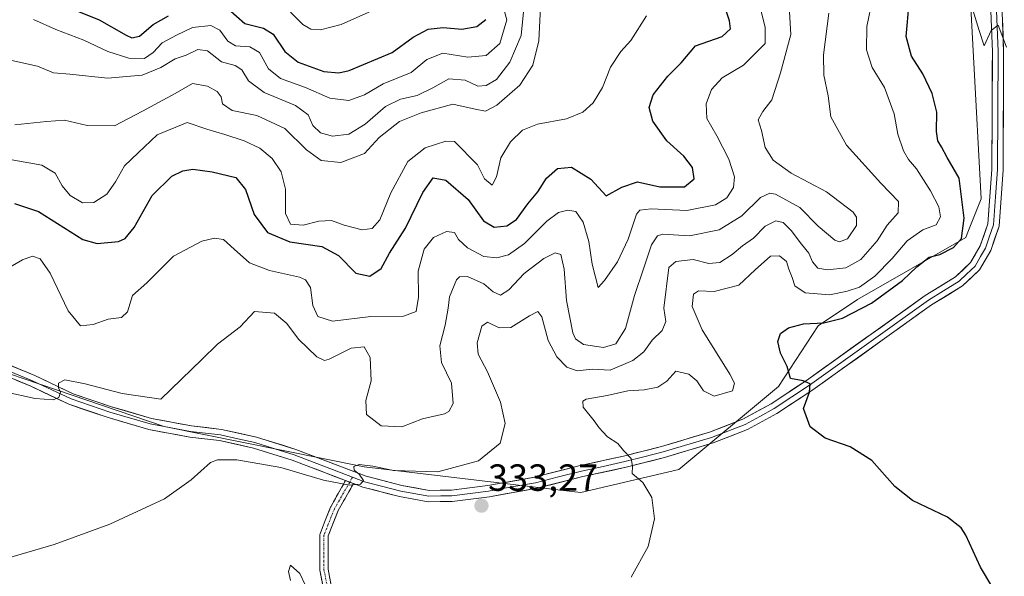
# Model space of a CAD drawing. Units: metres. Extents: x 594136 to 597604, y 4703622 to 4705983.
# Drawn here: x 594882 to 595143, y 4704815 to 4704962 of the extents above; entities that cross this region are included whole.
import ezdxf
from ezdxf.enums import TextEntityAlignment as Align

# ---------------------------------------------------------------- set-up
doc = ezdxf.new("R2010")
doc.units = ezdxf.units.M
doc.header["$MEASUREMENT"] = 0
doc.linetypes.add('TRAZO_Y_PUNTO', pattern=[1, 0.5, -0.25, 0, -0.25])
doc.linetypes.add('TRAZOSX2', pattern=[1.5, 1, -0.5])
for name, color, linetype, lineweight in [('Arbolado forestal CxS', 92, 'Continuous', 0), ('Camino', 19, 'TRAZOSX2', 0), ('Camino Cxs', 19, 'Continuous', 0), ('Camino eje', 19, 'TRAZO_Y_PUNTO', 0), ('Carátula', 7, 'Continuous', 5), ('Cultivos herbáceos CxS', 92, 'Continuous', 0), ('Curva de nivel maestra', 36, 'Continuous', 30), ('Curva de nivel normal', 36, 'Continuous', 0), ('Layer 0', 7, 'Continuous', 0), ('Punto de cota en terreno', 7, 'Continuous', 0), ('Rótulo de punto de cota en terreno', 19, 'Continuous', 0)]:
    doc.layers.add(name, color=color, linetype=linetype, lineweight=lineweight)
doc.styles.add('Arial', font='txt', dxfattribs={"height": 0.2})

# ---------------------------------------------------------------- blocks, each defined once
blk = doc.blocks.new('*U185')
at = {"layer": 'Curva de nivel normal', "color": 36, "linetype": 'Continuous', "lineweight": 0}
blk.add_polyline3d([(594880.43, 4704934.5, 360), (594883.83, 4704934.87, 360), (594888.88, 4704935.36, 360), (594893.66, 4704935.77, 360), (594899.6, 4704934.38, 360), (594906.92, 4704934.24, 360), (594914.27, 4704938.14, 360), (594922.94, 4704942.81, 360), (594927.57, 4704945.5, 360), (594931.52, 4704944.78, 360), (594934.1, 4704943.33, 360), (594935.14, 4704941.96, 360), (594935.5, 4704940.07, 360), (594938.05, 4704938.31, 360), (594944.61, 4704937.02, 360), (594951.99, 4704933.51, 360), (594957.74, 4704927.93, 360), (594961.68, 4704925.09, 360), (594966.89, 4704924.53, 360), (594973.16, 4704926.92, 360), (594977.02, 4704931.16, 360), (594982.41, 4704935.42, 360), (594988.16, 4704937.72, 360), (594996.49, 4704939.99, 360), (595002.49, 4704938.67, 360), (595005.16, 4704938.17, 360), (595008.16, 4704939.77, 360), (595014.3, 4704945.02, 360), (595017.77, 4704950.3, 360), (595019.34, 4704956.77, 360), (595019.72, 4704965.71, 360)], dxfattribs=at)
blk = doc.blocks.new('5PATER')
at = {"layer": 'Carátula', "linetype": 'Continuous', "lineweight": 5}
h = blk.add_hatch(color=250, dxfattribs=at)
edge = h.paths.add_edge_path()
edge.add_ellipse((0, 0.01), major_axis=(-1.33, -1.34), ratio=0.999422, start_angle=0, end_angle=360)

msp = doc.modelspace()

# ---------------------------------------------------------------- linework, layer by layer
at = {"layer": 'Arbolado forestal CxS', "color": 92, "linetype": 'Continuous', "lineweight": 0}
for points in [[(595130.45, 4705027.88, 318.45), (595136.57, 4704914.96, 322.15), (595132.84, 4704905.63, 322.56), (595132.47, 4704904.7, 322.58), (595103.74, 4704888.28, 325.03), (595093.38, 4704881.3, 324.43), (595082.8, 4704865.24, 325.33), (595056.41, 4704843.23, 328.56), (595030.41, 4704837.13, 331.89), (595028.88, 4704837.31, 332.03), (594973.03, 4704843.91, 335.07), (594920.05, 4704854.58, 337.2), (594842.12, 4704881.09, 342.59), (594818.13, 4704904.84, 345.43), (594813.35, 4704909.57, 345.25), (594812.05, 4704909.44, 345.03), (594810.14, 4704909.25, 344.81), (594807.1, 4704908.95, 344.53), (594802.35, 4704908.47, 344.15), (594790.82, 4704889.31, 342.36), (594795.95, 4704865.7, 340.25), (594796.78, 4704841.95, 338.34), (594795.95, 4704792.82, 334.73)], [(595130.45, 4705027.88, 318.45), (595136.57, 4704914.96, 322.15), (595132.84, 4704905.63, 322.56), (595132.47, 4704904.7, 322.58), (595103.74, 4704888.28, 325.03), (595093.38, 4704881.3, 324.43), (595082.8, 4704865.24, 325.33), (595056.41, 4704843.23, 328.56), (595030.41, 4704837.13, 331.89), (595028.88, 4704837.31, 332.03), (594973.03, 4704843.91, 335.07), (594920.05, 4704854.58, 337.2), (594842.12, 4704881.09, 342.59)]]:
    msp.add_polyline3d(points, dxfattribs=at)
at = {"layer": 'Camino', "color": 19, "linetype": 'TRAZOSX2', "lineweight": 0}
for points in [[(594874.71, 4704762.57), (594899.33, 4704765.1), (594919.57, 4704770.16), (594919.65, 4704770.18), (594919.73, 4704770.19), (594938.85, 4704772.08), (594955.22, 4704778.09), (594964.39, 4704787.05), (594967.34, 4704795.9), (594963.93, 4704803.12), (594963.89, 4704803.22), (594963.84, 4704803.39), (594961.3, 4704816.52), (594961.28, 4704816.72), (594961.28, 4704825.82), (594961.3, 4704826.01), (594961.35, 4704826.2), (594961.36, 4704826.22), (594964.11, 4704833.21), (594964.18, 4704833.35), (594968.09, 4704840.3)], [(594970.21, 4704839.49), (594966.13, 4704832.33), (594963.48, 4704825.61), (594963.48, 4704816.82), (594965.98, 4704803.94), (594969.47, 4704796.53)]]:
    msp.add_lwpolyline(points, dxfattribs=at)
at = {"layer": 'Camino Cxs', "color": 19, "linetype": 'Continuous', "lineweight": 0}
msp.add_lwpolyline([(594968.09, 4704840.3), (594970.21, 4704839.49)], dxfattribs=at)
msp.add_polyline3d([(594962.15, 4704812.14, 330.95), (594961.3, 4704816.52, 331.44), (594961.28, 4704816.72, 331.47), (594961.28, 4704821.27, 332.08), (594961.28, 4704825.82, 332.59), (594961.3, 4704826.01, 332.61), (594961.35, 4704826.2, 332.63), (594961.36, 4704826.22, 332.63), (594962.74, 4704829.72, 333.11), (594964.11, 4704833.21, 333.7), (594964.18, 4704833.35, 333.72), (594966.14, 4704836.83, 334.46), (594968.09, 4704840.3, 334.92), (594968.92, 4704839.98, 334.91), (594970.21, 4704839.49, 334.9), (594970.21, 4704839.49, 334.9), (594968.17, 4704835.91, 334.35), (594966.13, 4704832.33, 333.65), (594964.81, 4704828.97, 333.09), (594963.48, 4704825.61, 332.66), (594963.48, 4704821.22, 332.19), (594963.48, 4704816.82, 331.69), (594964.31, 4704812.53, 331.25)], dxfattribs=at)
at = {"layer": 'Camino eje', "color": 19, "linetype": 'TRAZO_Y_PUNTO', "lineweight": 0}
for points in [[(594969.21, 4704839.87), (594965.14, 4704832.8), (594962.38, 4704825.82), (594962.38, 4704816.72), (594964.92, 4704803.59), (594968.52, 4704795.97)], [(594969.97, 4704841.19), (594969.21, 4704839.87)]]:
    msp.add_lwpolyline(points, dxfattribs=at)
at = {"layer": 'Cultivos herbáceos CxS', "color": 92, "linetype": 'Continuous', "lineweight": 0}
for points in [[(595130.45, 4705027.88, 318.45), (595136.57, 4704914.96, 322.15), (595132.84, 4704905.63, 322.56), (595132.47, 4704904.7, 322.58), (595103.74, 4704888.28, 325.03), (595093.38, 4704881.3, 324.43), (595082.8, 4704865.24, 325.33), (595056.41, 4704843.23, 328.56), (595030.41, 4704837.13, 331.89), (595028.88, 4704837.31, 332.03), (594973.03, 4704843.91, 335.07), (594920.05, 4704854.58, 337.2), (594842.12, 4704881.09, 342.59), (594818.13, 4704904.84, 345.43), (594813.35, 4704909.57, 345.25), (594812.05, 4704909.44, 345.03), (594810.14, 4704909.25, 344.81), (594807.1, 4704908.95, 344.53), (594802.35, 4704908.47, 344.15), (594790.82, 4704889.31, 342.36), (594795.95, 4704865.7, 340.25), (594796.78, 4704841.95, 338.34), (594795.95, 4704792.82, 334.73)], [(594842.12, 4704881.09, 342.59), (594920.05, 4704854.58, 337.2), (594973.03, 4704843.91, 335.07), (595028.88, 4704837.31, 332.03), (595030.41, 4704837.13, 331.89), (595056.41, 4704843.23, 328.56), (595082.8, 4704865.24, 325.33), (595093.38, 4704881.3, 324.43), (595103.74, 4704888.28, 325.03), (595132.47, 4704904.7, 322.58), (595132.84, 4704905.63, 322.56), (595136.57, 4704914.96, 322.15), (595130.45, 4705027.88, 318.45)]]:
    msp.add_polyline3d(points, dxfattribs=at)
at = {"layer": 'Curva de nivel maestra', "color": 36, "linetype": 'Continuous', "lineweight": 30}
for points in [[(594880.39, 4704913.72, 350), (594886.73, 4704911.52, 350), (594898.51, 4704904.15, 350), (594902.27, 4704903.13, 350), (594907.94, 4704903.66, 350), (594909.68, 4704904.45, 350), (594912.05, 4704907.34, 350), (594916.9, 4704915.77, 350), (594922.11, 4704920.89, 350), (594924.95, 4704922.36, 350), (594927.68, 4704922.82, 350), (594932.78, 4704922.04, 350), (594939.01, 4704920.6, 350), (594941.57, 4704917.43, 350), (594943.87, 4704910.75, 350), (594947.45, 4704906, 350), (594953.3, 4704903.56, 350), (594961.8, 4704902.31, 350), (594966.22, 4704899.9, 350), (594970.82, 4704895.25, 350), (594974.52, 4704894.45, 350), (594977.56, 4704896.47, 350), (594979.75, 4704900.56, 350), (594984.01, 4704907.15, 350), (594988.62, 4704916.62, 350), (594991.29, 4704920.47, 350), (594994.69, 4704919.9, 350), (595000.58, 4704914.77, 350), (595004.65, 4704909.09, 350), (595007.45, 4704907.43, 350), (595010.83, 4704907.78, 350), (595013.39, 4704909.47, 350), (595016.41, 4704913.6, 350), (595019.06, 4704916.76, 350), (595021.35, 4704920.43, 350), (595024.25, 4704922.97, 350), (595027.99, 4704923.31, 350), (595033.14, 4704920.15, 350), (595037.16, 4704915.75, 350), (595041.32, 4704918.01, 350), (595045.47, 4704919.39, 350), (595051.42, 4704918.1, 350), (595057.88, 4704918.13, 350), (595060.46, 4704920.23, 350), (595060.06, 4704923.19, 350), (595057.74, 4704926.26, 350), (595053.22, 4704930.31, 350), (595049.55, 4704935.5, 350), (595048.52, 4704939.14, 350), (595049.6, 4704942.44, 350), (595053.54, 4704947.43, 350), (595057, 4704950.95, 350), (595060.8, 4704955.42, 350), (595067.9, 4704957.89, 350), (595070.08, 4704959.94, 350), (595069.88, 4704962.11, 350), (595066.33, 4704972.61, 350)], [(594897.33, 4704964.55, 375), (594902.86, 4704962.3, 375), (594909.99, 4704958.23, 375), (594911.5, 4704957.59, 375), (594913.5, 4704957.99, 375), (594917.17, 4704961.06, 375), (594921.17, 4704963.38, 375)], [(594937, 4704965.21, 375), (594941.46, 4704961.39, 375), (594946.4, 4704960.12, 375), (594948.94, 4704958.55, 375), (594952.03, 4704953.96, 375), (594955.54, 4704951.15, 375), (594962.38, 4704948.65, 375), (594966.36, 4704948.29, 375), (594969.05, 4704948.94, 375), (594980.47, 4704953.72, 375), (594986.05, 4704957.77, 375), (594989.99, 4704959.85, 375), (594993.98, 4704960.32, 375), (594998.91, 4704959.84, 375), (595002.88, 4704960.6, 375), (595005.24, 4704962.39, 375)], [(595139.33, 4704812.33, 325), (595136.33, 4704817.36, 325), (595132.46, 4704825.87, 325), (595131.22, 4704827.81, 325), (595127.58, 4704830.56, 325), (595118.36, 4704835, 325), (595113.61, 4704838.69, 325), (595107.57, 4704845.61, 325), (595101.84, 4704849.23, 325), (595095.21, 4704851.5, 325), (595091.22, 4704854.52, 325), (595089.47, 4704859.37, 325), (595091.01, 4704863.68, 325), (595091.24, 4704865.89, 325), (595089.34, 4704866.67, 325), (595086, 4704867.36, 325), (595085.09, 4704870.49, 325), (595083.37, 4704874, 325), (595082.67, 4704877.17, 325), (595083.37, 4704879.29, 325), (595085.47, 4704880.77, 325), (595089.42, 4704881.79, 325), (595094.8, 4704882.04, 325), (595099.82, 4704883.35, 325), (595107.45, 4704887.26, 325), (595115.7, 4704893.31, 325), (595119.44, 4704896.91, 325), (595122.78, 4704899.5, 325), (595125.56, 4704900.18, 325), (595129.24, 4704902.04, 325), (595131.3, 4704904.44, 325), (595132.06, 4704909.78, 325), (595130.68, 4704920.43, 325), (595127.54, 4704925.84, 325), (595126.04, 4704928.7, 325), (595125.09, 4704930.26, 325), (595124.71, 4704932.77, 325), (595124.82, 4704937.87, 325), (595123.58, 4704942.86, 325), (595121.08, 4704948.04, 325), (595118.06, 4704952.69, 325), (595116.62, 4704957.91, 325), (595117.45, 4704966.71, 325)]]:
    msp.add_polyline3d(points, dxfattribs=at)
at = {"layer": 'Curva de nivel normal', "color": 36, "linetype": 'Continuous', "lineweight": 0}
for points in [[(594877.79, 4704863.78, 340), (594885.85, 4704862.04, 340), (594890.59, 4704861.69, 340), (594892.1, 4704862.31, 340), (594892.59, 4704863.69, 340), (594892.06, 4704864.88, 340), (594892.04, 4704866.1, 340), (594893.7, 4704866.97, 340), (594899.09, 4704865.89, 340), (594908.92, 4704863.34, 340), (594919.17, 4704861.88, 340), (594930, 4704872.34, 340), (594934.17, 4704876.38, 340), (594940.17, 4704881.03, 340), (594943.97, 4704885.09, 340), (594949.27, 4704884.65, 340), (594952.56, 4704881.89, 340), (594955.68, 4704877.72, 340), (594960.47, 4704873.08, 340), (594962.5, 4704872.11, 340), (594963.73, 4704872.47, 340), (594969.56, 4704875.37, 340), (594973, 4704875.75, 340), (594974.59, 4704872.87, 340), (594974.88, 4704866.68, 340), (594973.48, 4704861.52, 340), (594973.69, 4704857.83, 340), (594977.54, 4704854.79, 340), (594983.01, 4704854.53, 340), (594988.48, 4704856.66, 340), (594994.3, 4704857.96, 340), (594995.5, 4704858.58, 340), (594996.65, 4704860.7, 340), (594996.15, 4704866.08, 340), (594993.55, 4704871.58, 340), (594993.05, 4704876, 340), (594994.47, 4704881.42, 340), (594995.32, 4704885.96, 340), (594995.61, 4704888.98, 340), (594997.5, 4704893.47, 340), (594998.31, 4704894.27, 340), (595000.4, 4704894.36, 340), (595004.75, 4704892.36, 340), (595007.2, 4704890.32, 340), (595009.12, 4704889.43, 340), (595011.33, 4704890.79, 340), (595015.45, 4704895.1, 340), (595020.61, 4704899.1, 340), (595023.62, 4704900.6, 340), (595025.12, 4704900.14, 340), (595026.07, 4704896.26, 340), (595026.67, 4704887.96, 340), (595028.36, 4704879.44, 340), (595029.05, 4704877.85, 340), (595031.14, 4704876.31, 340), (595036.44, 4704875.58, 340), (595039.72, 4704876.51, 340), (595042.3, 4704880.59, 340), (595044.67, 4704889.31, 340), (595047.02, 4704896.34, 340), (595049.14, 4704902.73, 340), (595050.78, 4704905.1, 340), (595052.15, 4704905.52, 340), (595059.22, 4704905.08, 340), (595067.1, 4704906.74, 340), (595073.12, 4704910.38, 340), (595078.08, 4704915.23, 340), (595080.53, 4704916.43, 340), (595082.05, 4704916.17, 340), (595088.48, 4704912.66, 340), (595093.31, 4704907.71, 340), (595097.79, 4704903.93, 340), (595099.03, 4704903.55, 340), (595101.12, 4704904.32, 340), (595103.53, 4704907.82, 340), (595103.52, 4704910.08, 340), (595102.59, 4704911.4, 340), (595095.51, 4704916.8, 340), (595086.21, 4704921.68, 340), (595081.43, 4704925.14, 340), (595079.26, 4704928.51, 340), (595078.34, 4704932.98, 340), (595077.47, 4704935.87, 340), (595078.68, 4704938.07, 340), (595081.08, 4704941.1, 340), (595083.39, 4704948.29, 340), (595086.07, 4704958.48, 340), (595085.29, 4704972.07, 340)], [(594876.85, 4704895.51, 345), (594882.51, 4704898.79, 345), (594885.18, 4704899.69, 345), (594887.18, 4704899.02, 345), (594889.85, 4704895.23, 345), (594894.61, 4704885.21, 345), (594897.89, 4704881.26, 345), (594901.27, 4704881.64, 345), (594905.17, 4704883.01, 345), (594908.7, 4704883.49, 345), (594910.3, 4704884.99, 345), (594911.66, 4704889.34, 345), (594915.49, 4704892.7, 345), (594922.5, 4704899.72, 345), (594930.02, 4704903.71, 345), (594933.39, 4704904.5, 345), (594935.75, 4704904.17, 345), (594938.62, 4704901.6, 345), (594942.67, 4704897.94, 345), (594947.99, 4704895.93, 345), (594955.9, 4704894.17, 345), (594957.49, 4704893.48, 345), (594958.84, 4704891.44, 345), (594959.46, 4704886.68, 345), (594960.8, 4704883.72, 345), (594964.61, 4704882.55, 345), (594974.84, 4704883.79, 345), (594983.43, 4704883.81, 345), (594986.8, 4704885.05, 345), (594987.44, 4704888.87, 345), (594987.36, 4704895.78, 345), (594988.91, 4704901.55, 345), (594991.44, 4704904.64, 345), (594994.83, 4704906.3, 345), (594996.93, 4704905.98, 345), (594998.04, 4704904.14, 345), (595000.43, 4704901.95, 345), (595004.79, 4704899.66, 345), (595008.19, 4704899.28, 345), (595011.3, 4704900.12, 345), (595015.56, 4704903.07, 345), (595021.48, 4704908.99, 345), (595024.56, 4704911.3, 345), (595027.04, 4704911.95, 345), (595029.16, 4704911.52, 345), (595031.08, 4704908.76, 345), (595032.53, 4704903.66, 345), (595033.44, 4704897.59, 345), (595035, 4704891.42, 345), (595036.72, 4704893.33, 345), (595040.14, 4704898.23, 345), (595043.02, 4704904.26, 345), (595045.22, 4704910.87, 345), (595046.05, 4704911.92, 345), (595049.12, 4704912.28, 345), (595058.56, 4704911.8, 345), (595066.15, 4704913.3, 345), (595069.16, 4704915.2, 345), (595070.9, 4704917.95, 345), (595071.14, 4704920.75, 345), (595069.65, 4704925.39, 345), (595066.5, 4704931.6, 345), (595063.84, 4704936.19, 345), (595063.67, 4704940.12, 345), (595065.06, 4704943.91, 345), (595067.89, 4704947, 345), (595073.54, 4704950.35, 345), (595079.26, 4704956.1, 345), (595079.28, 4704960.34, 345), (595077.25, 4704968.6, 345)], [(594885.45, 4704962.41, 370), (594891.36, 4704959.76, 370), (594898.78, 4704956.92, 370), (594905.14, 4704953.97, 370), (594910.7, 4704952.18, 370), (594914.8, 4704952.07, 370), (594917.17, 4704953.68, 370), (594919.53, 4704956.22, 370), (594923.29, 4704958.26, 370), (594927.53, 4704960.31, 370), (594932.42, 4704960.81, 370), (594934.82, 4704959.59, 370), (594936.94, 4704956.64, 370), (594938.98, 4704955.46, 370), (594942.71, 4704955.2, 370), (594945.28, 4704953.66, 370), (594947.72, 4704949.38, 370), (594950.84, 4704946.77, 370), (594957.52, 4704944.45, 370), (594963.92, 4704941.62, 370), (594969, 4704941, 370), (594973.16, 4704942.45, 370), (594978.06, 4704945.42, 370), (594985.5, 4704948.35, 370), (594989.63, 4704951.79, 370), (594993.88, 4704953.53, 370), (595000.5, 4704952.47, 370), (595005.34, 4704952.84, 370), (595008.98, 4704956.02, 370), (595010.87, 4704962.32, 370), (595008.86, 4704969.43, 370)], [(595043.75, 4704814.71, 330), (595048.32, 4704822.85, 330), (595050.01, 4704830.18, 330), (595049.26, 4704835.79, 330), (595046.91, 4704839.81, 330), (595044.03, 4704842.13, 330), (595044.16, 4704844.12, 330), (595043.78, 4704846.15, 330), (595041.73, 4704848.22, 330), (595040.28, 4704850.11, 330), (595037.52, 4704851.86, 330), (595036.26, 4704853.21, 330), (595035.28, 4704854.23, 330), (595034.01, 4704856.12, 330), (595031.04, 4704859.7, 330), (595030.95, 4704861.35, 330), (595031.86, 4704861.86, 330), (595037.42, 4704862.81, 330), (595042.91, 4704864.05, 330), (595047.2, 4704864.34, 330), (595050.84, 4704865, 330), (595053.23, 4704866.6, 330), (595055.63, 4704869.24, 330), (595059.08, 4704868.52, 330), (595061.17, 4704866.7, 330), (595062.96, 4704864.06, 330), (595065.81, 4704862.66, 330), (595070.66, 4704864.09, 330), (595071.17, 4704866.13, 330), (595069.94, 4704868.44, 330), (595062.57, 4704880.18, 330), (595059.92, 4704886.38, 330), (595060.26, 4704889.63, 330), (595061.64, 4704890.58, 330), (595065.75, 4704890.41, 330), (595072.33, 4704892.09, 330), (595076.61, 4704896.09, 330), (595080.67, 4704899.69, 330), (595083.13, 4704899.82, 330), (595084.99, 4704898.28, 330), (595085.58, 4704896.31, 330), (595086.42, 4704894.1, 330), (595087.16, 4704891.88, 330), (595089.92, 4704890.04, 330), (595096.44, 4704889.47, 330), (595100.98, 4704890.49, 330), (595104.33, 4704891.53, 330), (595108.38, 4704894.44, 330), (595112.95, 4704899.12, 330), (595116.96, 4704903.77, 330), (595121.1, 4704906.69, 330), (595124.62, 4704908.02, 330), (595125.78, 4704910.12, 330), (595125.28, 4704912.78, 330), (595123.07, 4704917.04, 330), (595119.38, 4704922.87, 330), (595117.26, 4704925.34, 330), (595115.95, 4704927.6, 330), (595114.48, 4704932.05, 330), (595113.5, 4704937.41, 330), (595110.94, 4704944.37, 330), (595107.62, 4704949.71, 330), (595106.14, 4704954.39, 330), (595106.19, 4704960.54, 330), (595107.72, 4704967.87, 330)], [(594953.5, 4704964.34, 380), (594956.78, 4704961.08, 380), (594958.94, 4704959.82, 380), (594961.48, 4704959.66, 380), (594966.92, 4704961.08, 380), (594978.24, 4704966.12, 380)], [(595134, 4704966.14, 320), (595136.04, 4704959.48, 320), (595137.36, 4704955.48, 320), (595139.14, 4704959.5, 320), (595141.07, 4704960.91, 320), (595143.23, 4704955.05, 320)], [(595096.17, 4704964.1, 335), (595094.71, 4704953.1, 335), (595094.82, 4704947.66, 335), (595096.03, 4704942.24, 335), (595096.66, 4704936.68, 335), (595100.84, 4704929.16, 335), (595109.9, 4704919.11, 335), (595114.58, 4704914.22, 335), (595114.53, 4704911.23, 335), (595111.66, 4704907.97, 335), (595108.97, 4704903.78, 335), (595104.65, 4704898.83, 335), (595100.68, 4704896.63, 335), (595095.82, 4704896.07, 335), (595093.23, 4704896.53, 335), (595091.82, 4704898.23, 335), (595090.9, 4704900.5, 335), (595088.96, 4704902.87, 335), (595086.2, 4704906.55, 335), (595084.02, 4704908.65, 335), (595082.14, 4704909.08, 335), (595079.27, 4704907.66, 335), (595076.22, 4704904.54, 335), (595073.26, 4704902.49, 335), (595070.52, 4704900.14, 335), (595067.3, 4704898.06, 335), (595064.37, 4704897.79, 335), (595060.2, 4704898.88, 335), (595055.59, 4704898.29, 335), (595053.75, 4704896.71, 335), (595052.43, 4704885.94, 335), (595052.96, 4704882.44, 335), (595052.03, 4704880.03, 335), (595049.36, 4704877.45, 335), (595047.13, 4704874.42, 335), (595044.22, 4704872.1, 335), (595038.18, 4704869.53, 335), (595033.42, 4704869.83, 335), (595029.48, 4704869.32, 335), (595026.72, 4704870.37, 335), (595024.06, 4704873.07, 335), (595021.81, 4704877.43, 335), (595020.15, 4704883.62, 335), (595019.04, 4704885.1, 335), (595016.81, 4704883.94, 335), (595011.9, 4704880.84, 335), (595008.83, 4704880.73, 335), (595005.7, 4704882.25, 335), (595004.25, 4704881.22, 335), (595002.95, 4704876.78, 335), (595003.22, 4704873.78, 335), (595005.76, 4704869.11, 335), (595009.18, 4704861.03, 335), (595010.36, 4704855.44, 335), (595009.06, 4704850.23, 335), (595003.36, 4704845.54, 335), (594992.53, 4704842.62, 335), (594980.82, 4704842.98, 335), (594975.3, 4704844.15, 335), (594971.69, 4704844.54, 335), (594970.27, 4704844.04, 335), (594970.39, 4704843.09, 335), (594971.75, 4704841.95, 335), (594972.9, 4704840.32, 335), (594972.08, 4704839.34, 335), (594969.14, 4704839.05, 335), (594962.28, 4704840.4, 335), (594950.98, 4704843.76, 335), (594939.26, 4704845.79, 335), (594934.2, 4704845.81, 335), (594932.29, 4704845.12, 335), (594927.18, 4704840.45, 335), (594920.17, 4704835.45, 335), (594905.64, 4704828.74, 335), (594890.9, 4704823.38, 335), (594871.19, 4704817.6, 335)], [(594878.23, 4704925.47, 355), (594887.65, 4704923.85, 355), (594891.12, 4704921.75, 355), (594892.98, 4704918.38, 355), (594895.16, 4704915.78, 355), (594898.4, 4704913.9, 355), (594901.42, 4704913.96, 355), (594904.86, 4704916.17, 355), (594907.17, 4704919.42, 355), (594909.49, 4704923.68, 355), (594913.17, 4704927.09, 355), (594918.2, 4704931.9, 355), (594926.18, 4704935.13, 355), (594931.32, 4704933.36, 355), (594936.13, 4704931.94, 355), (594941.21, 4704930.32, 355), (594945.4, 4704928.33, 355), (594948.64, 4704925.58, 355), (594951.03, 4704922.06, 355), (594952.23, 4704917.44, 355), (594952.19, 4704911.06, 355), (594953.55, 4704908.2, 355), (594956.91, 4704907.98, 355), (594961, 4704908.97, 355), (594964.41, 4704909.18, 355), (594967.73, 4704907.98, 355), (594972.5, 4704906.67, 355), (594975.16, 4704907.02, 355), (594977.23, 4704909.37, 355), (594980.12, 4704916.48, 355), (594984.65, 4704924.77, 355), (594989.17, 4704928.44, 355), (594994.64, 4704930.21, 355), (594996.94, 4704930.1, 355), (595003.06, 4704923.91, 355), (595004.95, 4704920.19, 355), (595006.93, 4704918.58, 355), (595008.09, 4704920.73, 355), (595009.23, 4704925.77, 355), (595011.77, 4704930, 355), (595015, 4704933.11, 355), (595018.96, 4704934.7, 355), (595026.67, 4704936.13, 355), (595031.02, 4704937.84, 355), (595033.7, 4704940.37, 355), (595036.17, 4704944.43, 355), (595038.27, 4704949.82, 355), (595041.01, 4704953.96, 355), (595043.72, 4704956.82, 355), (595047.88, 4704963.43, 355)], [(594879.7, 4704951.53, 365), (594886.44, 4704950.03, 365), (594890.74, 4704948.33, 365), (594895.06, 4704947.98, 365), (594905.06, 4704946.9, 365), (594914.21, 4704947.71, 365), (594919.17, 4704949.67, 365), (594922.93, 4704952.04, 365), (594925.88, 4704953, 365), (594928.93, 4704954.46, 365), (594931.5, 4704954.09, 365), (594935.2, 4704951.22, 365), (594938.88, 4704950.22, 365), (594940.65, 4704949.09, 365), (594942.38, 4704946.19, 365), (594946.54, 4704943.04, 365), (594954.88, 4704939.66, 365), (594958.2, 4704937.13, 365), (594959.4, 4704934.33, 365), (594961.51, 4704932.44, 365), (594964.66, 4704931.53, 365), (594968.99, 4704932.06, 365), (594973.34, 4704934.72, 365), (594978.66, 4704939.38, 365), (594982.67, 4704941.28, 365), (594987.04, 4704942.26, 365), (594991.19, 4704944.3, 365), (594995.5, 4704946.74, 365), (594999.77, 4704946.33, 365), (595003.16, 4704944.72, 365), (595005.35, 4704944.96, 365), (595008.06, 4704946.5, 365), (595011.6, 4704951.16, 365), (595014.68, 4704958.2, 365), (595015.25, 4704964.48, 365)], [(594953.48, 4704813.79, 330), (594952.99, 4704816.19, 330), (594953.55, 4704817.86, 330), (594955.97, 4704815.66, 330), (594959, 4704809.33, 330)]]:
    msp.add_polyline3d(points, dxfattribs=at)
at = {"layer": 'Layer 0', "linetype": 'Continuous', "lineweight": 0}
for points in [[(594874.16, 4704872.89), (594885.75, 4704868.1), (594895.94, 4704863.29), (594906.07, 4704859.85), (594916.66, 4704856.75), (594927.25, 4704854.76), (594935.21, 4704853.86), (594944.47, 4704851.8), (594954.96, 4704848.54), (594973.57, 4704841.42), (594983.06, 4704838.97), (594990.27, 4704837.68), (594996.17, 4704837.79), (595005.78, 4704838.97), (595018.15, 4704841.18), (595030.29, 4704844.26), (595041.78, 4704846.76), (595051.86, 4704849.31), (595064.54, 4704853.13), (595073.36, 4704856.53), (595080.86, 4704860.64), (595090.23, 4704866.79), (595121.7, 4704889.32), (595129.77, 4704894.28), (595133.73, 4704898.01), (595136.3, 4704902.47), (595138.31, 4704908.32), (595139.37, 4704922.72), (595139.49, 4704953.87), (595138.98, 4704966.87)], [(594969.97, 4704841.19), (594973.12, 4704839.99), (594978, 4704838.73), (594982.74, 4704837.51), (594990.15, 4704836.18), (594993.33, 4704836.24), (594996.28, 4704836.29), (595006.01, 4704837.49), (595012.19, 4704838.59), (595018.47, 4704839.72), (595024.57, 4704841.26), (595030.64, 4704842.8), (595036.38, 4704844.05), (595042.13, 4704845.3), (595047.17, 4704846.57), (595052.26, 4704847.87), (595065.03, 4704851.71), (595069.44, 4704853.41), (595073.99, 4704855.17), (595077.89, 4704857.3), (595081.64, 4704859.35), (595091.08, 4704865.55), (595106.8, 4704876.81), (595122.53, 4704888.07), (595126.57, 4704890.55), (595130.69, 4704893.08), (595132.67, 4704894.95), (595134.92, 4704897.07), (595136.39, 4704899.62), (595137.68, 4704901.85), (595138.68, 4704904.77), (595139.79, 4704908.02), (595140.34, 4704915.46), (595140.87, 4704922.66), (595140.93, 4704938.33), (595140.99, 4704953.9), (595140.48, 4704966.94)], [(595141.98, 4704967), (595142.49, 4704953.93), (595142.36, 4704922.6), (595141.27, 4704907.72), (595139.05, 4704901.22), (595136.11, 4704896.13), (595131.61, 4704891.88), (595123.36, 4704886.82), (595091.93, 4704864.31), (595082.41, 4704858.06), (595074.62, 4704853.81), (595065.51, 4704850.29), (595052.66, 4704846.42), (595042.47, 4704843.83), (595030.98, 4704841.34), (595018.78, 4704838.25), (595006.23, 4704836), (594996.38, 4704834.79), (594990.03, 4704834.68), (594982.42, 4704836.04), (594972.66, 4704838.55), (594970.21, 4704839.49)], [(594968.09, 4704840.3), (594953.97, 4704845.7), (594943.69, 4704848.9), (594934.71, 4704850.89), (594926.8, 4704851.79), (594915.96, 4704853.83), (594905.16, 4704856.99), (594894.81, 4704860.5), (594884.53, 4704865.35), (594873.11, 4704870.08), (594863.8, 4704873.24), (594854.52, 4704875.35), (594847.9, 4704875.35), (594837.31, 4704873.18), (594788.9, 4704860.45), (594753.74, 4704852.3), (594732.9, 4704847.27), (594714.85, 4704843.37)], [(594969.97, 4704841.19), (594954.47, 4704847.12), (594949.33, 4704848.72), (594944.08, 4704850.35), (594939.59, 4704851.35), (594934.96, 4704852.38), (594930.98, 4704852.83), (594927.03, 4704853.28), (594916.31, 4704855.29), (594905.62, 4704858.42), (594900.55, 4704860.14), (594895.38, 4704861.9), (594885.14, 4704866.73), (594879.43, 4704869.09)], [(594968.09, 4704840.3), (594970.21, 4704839.49)]]:
    msp.add_lwpolyline(points, dxfattribs=at)
for points in [[(594878.02, 4704871.29, 341.07), (594881.89, 4704869.7, 340.87), (594885.75, 4704868.1, 340.41), (594889.15, 4704866.5, 340.1), (594892.54, 4704864.89, 339.98), (594895.94, 4704863.29, 339.62), (594899.32, 4704862.14, 339.28), (594902.69, 4704861, 339.21), (594906.07, 4704859.85, 339.16), (594909.6, 4704858.82, 338.67), (594913.13, 4704857.78, 338.15), (594916.66, 4704856.75, 337.76), (594920.19, 4704856.09, 337.53), (594923.72, 4704855.42, 337.34), (594927.25, 4704854.76, 337.16), (594931.23, 4704854.31, 336.91), (594935.21, 4704853.86, 336.67), (594939.84, 4704852.83, 336.11), (594944.47, 4704851.8, 335.78), (594947.97, 4704850.71, 335.68), (594951.46, 4704849.63, 335.62), (594954.96, 4704848.54, 335.62), (594959.61, 4704846.76, 335.26), (594964.27, 4704844.98, 335.25), (594968.92, 4704843.2, 334.96), (594973.57, 4704841.42, 334.78), (594978.32, 4704840.2, 334.78), (594983.06, 4704838.97, 334.63), (594986.67, 4704838.33, 334.38), (594990.27, 4704837.68, 334.17), (594993.22, 4704837.74, 334.05), (594996.17, 4704837.79, 333.95), (595000.98, 4704838.38, 333.64), (595005.78, 4704838.97, 333.45), (595009.9, 4704839.71, 333.17), (595014.03, 4704840.44, 332.79), (595018.15, 4704841.18, 332.37), (595022.2, 4704842.21, 331.96), (595026.24, 4704843.23, 331.57), (595030.29, 4704844.26, 331.32), (595034.12, 4704845.09, 330.91), (595037.95, 4704845.93, 330.45), (595041.78, 4704846.76, 329.97), (595045.14, 4704847.61, 329.59), (595048.5, 4704848.46, 329.27), (595051.86, 4704849.31, 328.81), (595056.09, 4704850.58, 328.24), (595060.31, 4704851.86, 327.76), (595064.54, 4704853.13, 327.47), (595068.95, 4704854.83, 327.02), (595073.36, 4704856.53, 326.34), (595077.11, 4704858.59, 325.95), (595080.86, 4704860.64, 325.7), (595083.98, 4704862.69, 325.29), (595087.11, 4704864.74, 325.1), (595090.23, 4704866.79, 324.81), (595094.16, 4704869.61, 324.56), (595098.1, 4704872.42, 324.23), (595102.03, 4704875.24, 324), (595105.97, 4704878.06, 323.85), (595109.9, 4704880.87, 323.55), (595113.83, 4704883.69, 323.48), (595117.77, 4704886.5, 323.23), (595121.7, 4704889.32, 323.24), (595125.74, 4704891.8, 322.98), (595129.77, 4704894.28, 322.89), (595131.75, 4704896.15, 322.68), (595133.73, 4704898.01, 322.57), (595135.02, 4704900.24, 322.6), (595136.3, 4704902.47, 322.33), (595137.31, 4704905.4, 322.1), (595138.31, 4704908.32, 321.99), (595138.66, 4704913.12, 321.82), (595139.02, 4704917.92, 321.59), (595139.37, 4704922.72, 321.35), (595139.39, 4704927.17, 321.15), (595139.4, 4704931.62, 321.1), (595139.42, 4704936.07, 320.93), (595139.44, 4704940.52, 320.68), (595139.46, 4704944.97, 320.51), (595139.47, 4704949.42, 320.33), (595139.49, 4704953.87, 320.12), (595139.32, 4704958.2, 319.97), (595139.15, 4704962.54, 319.81)], [(595142.15, 4704962.64, 319.79), (595142.32, 4704958.29, 319.93), (595142.49, 4704953.93, 320.02), (595142.47, 4704949.45, 320.22), (595142.45, 4704944.98, 320.42), (595142.43, 4704940.5, 320.59), (595142.42, 4704936.03, 320.76), (595142.4, 4704931.55, 320.93), (595142.38, 4704927.08, 321.08), (595142.36, 4704922.6, 321.27), (595142, 4704917.64, 321.62), (595141.63, 4704912.68, 321.95), (595141.27, 4704907.72, 322.15), (595140.16, 4704904.47, 322.21), (595139.05, 4704901.22, 322.2), (595137.58, 4704898.68, 322.42), (595136.11, 4704896.13, 322.49), (595133.86, 4704894.01, 322.61), (595131.61, 4704891.88, 322.67), (595127.49, 4704889.35, 322.94), (595123.36, 4704886.82, 323.08), (595119.43, 4704884.01, 323.25), (595115.5, 4704881.19, 323.22), (595111.57, 4704878.38, 323.52), (595107.65, 4704875.57, 323.62), (595103.72, 4704872.75, 323.89), (595099.79, 4704869.94, 323.99), (595095.86, 4704867.12, 324.45), (595091.93, 4704864.31, 324.75), (595088.76, 4704862.23, 325.03), (595085.58, 4704860.14, 325.27), (595082.41, 4704858.06, 325.72), (595078.52, 4704855.94, 325.99), (595074.62, 4704853.81, 326.47), (595070.07, 4704852.05, 327.06), (595065.51, 4704850.29, 327.53), (595061.23, 4704849, 328.04), (595056.94, 4704847.71, 328.56), (595052.66, 4704846.42, 328.98), (595049.26, 4704845.56, 329.31), (595045.87, 4704844.69, 329.65), (595042.47, 4704843.83, 330.06), (595038.64, 4704843, 330.58), (595034.81, 4704842.17, 331.03), (595030.98, 4704841.34, 331.31), (595026.91, 4704840.31, 331.6), (595022.85, 4704839.28, 332.15), (595018.78, 4704838.25, 332.58), (595014.6, 4704837.5, 332.84), (595010.41, 4704836.75, 333.08), (595006.23, 4704836, 333.29), (595001.31, 4704835.4, 333.6), (594996.38, 4704834.79, 333.92), (594993.21, 4704834.74, 334.04), (594990.03, 4704834.68, 334.15), (594986.23, 4704835.36, 334.29), (594982.42, 4704836.04, 334.43), (594979.17, 4704836.88, 334.58), (594975.91, 4704837.71, 334.76), (594972.66, 4704838.55, 334.92), (594970.21, 4704839.49, 334.91), (594968.92, 4704839.98, 334.9), (594968.09, 4704840.3, 334.93), (594965.18, 4704841.41, 335), (594961.45, 4704842.84, 335.2), (594957.71, 4704844.27, 335.26), (594953.97, 4704845.7, 335.22), (594950.54, 4704846.77, 335.4), (594947.12, 4704847.83, 335.82), (594943.69, 4704848.9, 336.05), (594939.2, 4704849.9, 336.13), (594934.71, 4704850.89, 336.32), (594930.76, 4704851.34, 336.4), (594926.8, 4704851.79, 336.71), (594923.19, 4704852.47, 337.11), (594919.57, 4704853.15, 337.55), (594915.96, 4704853.83, 337.91), (594912.36, 4704854.88, 338.15), (594908.76, 4704855.94, 338.41), (594905.16, 4704856.99, 338.67), (594901.71, 4704858.16, 339.09), (594898.26, 4704859.33, 339.28), (594894.81, 4704860.5, 339.37), (594891.38, 4704862.12, 339.73), (594887.96, 4704863.73, 340.26), (594884.53, 4704865.35, 340.31), (594880.72, 4704866.93, 340.6)]]:
    msp.add_polyline3d(points, dxfattribs=at)

# ---------------------------------------------------------------- block references
at = {"layer": 'Curva de nivel normal', "color": 36, "linetype": 'Continuous', "lineweight": 0}
msp.add_blockref('*U185', (0, 0), dxfattribs=at)
at = {"layer": 'Punto de cota en terreno', "linetype": 'Continuous', "lineweight": 0}
msp.add_blockref('5PATER', (595004.12, 4704833.63, 333.27), dxfattribs=at)

# ---------------------------------------------------------------- texts
at = {"layer": 'Rótulo de punto de cota en terreno', "color": 19, "linetype": 'Continuous', "lineweight": 0, "style": 'Arial'}
msp.add_text('333,27', height=7, dxfattribs=at).set_placement((595005.88, 4704835.39), align=Align.BOTTOM_LEFT)

doc.saveas('drawing.dxf')
